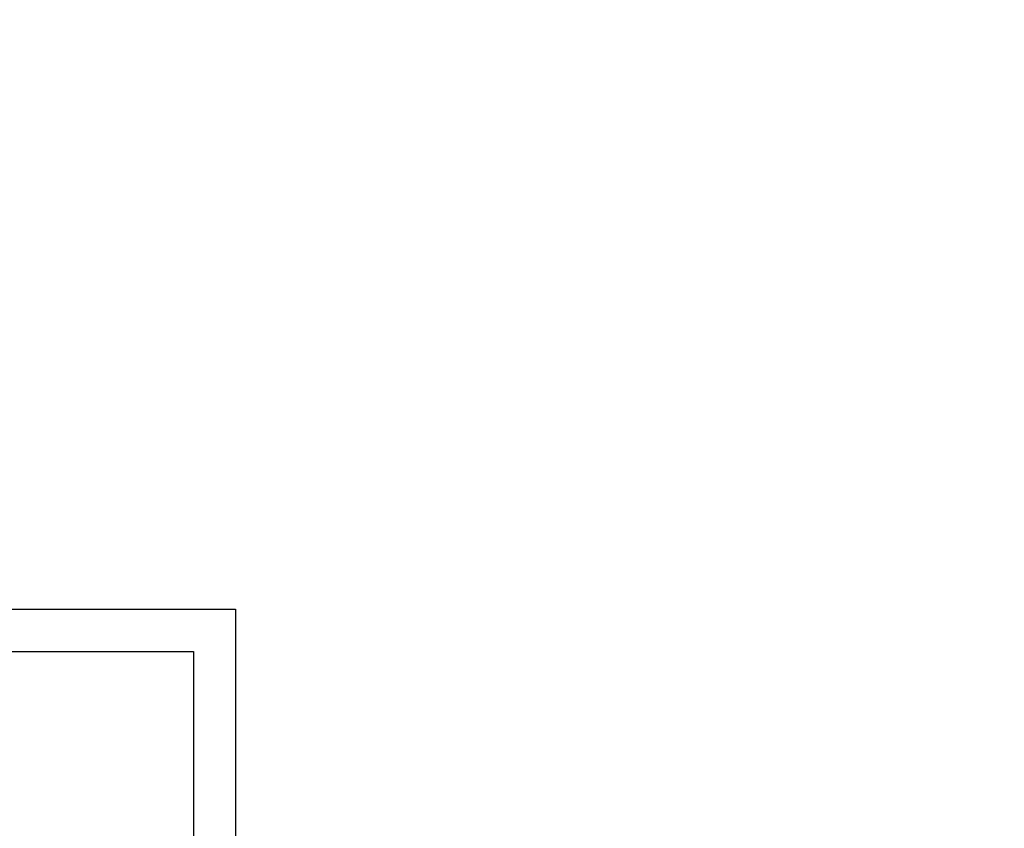
# Model space of a CAD drawing. Units: metres. Extents: x -15 to 193, y -76 to 3.
# Drawn here: x -6 to -5, y -4 to -3 of the extents above; entities that cross this region are included whole.
import ezdxf

# ---------------------------------------------------------------- set-up
doc = ezdxf.new("R2010")
doc.units = ezdxf.units.M
doc.layers.add('MOB', color=30, linetype='Continuous')
doc.dimstyles.get("Standard").update_dxf_attribs({"dimtxt": 0.18, "dimasz": 0.18, "dimexe": 0.18, "dimexo": 0.0625, "dimgap": 0.09, "dimtad": 0, "dimtih": 1, "dimtoh": 1, "dimdec": 4, "dimzin": 0, "dimdsep": 46, "dimtxsty": 'Standard', "dimcen": 0.09, "dimadec": 0, "dimazin": 0, "dimtfac": 1, "dimtdec": 4, "dimtofl": 0, "dimtmove": 0, "dimatfit": 3, "dimfxl": 1, "dimtolj": 1, "dimtzin": 0, "dimarcsym": 0})

# ---------------------------------------------------------------- blocks, each defined once
blk = doc.blocks.new('*D77')
at = {"color": 0, "lineweight": -2, "transparency": 16777216}
for p, q in [((-14.81963, -8.48791), (-14.81963, 2.65759)), ((-1.01913, -3.00221), (-1.01913, 2.65759)), ((-14.63963, 2.47759), (-8.32438, 2.47759)), ((-1.19913, 2.47759), (-7.51438, 2.47759))]:
    blk.add_line(p, q, dxfattribs=at)
at = {"color": 0, "transparency": 16777216}
for points in [[(-14.63963, 2.50759), (-14.63963, 2.44759), (-14.81963, 2.47759)], [(-1.19913, 2.50759), (-1.19913, 2.44759), (-1.01913, 2.47759)]]:
    blk.add_solid(points, dxfattribs=at)
at = {"layer": 'Defpoints', "color": 0, "transparency": 16777216}
for p in [(-14.81963, 2.47759), (-1.01913, -3.06471), (-14.81963, -8.55041)]:
    blk.add_point(p, dxfattribs=at)
at = {"color": 0, "transparency": 16777216, "insert": (-7.91938, 2.47759), "char_height": 0.18, "attachment_point": 5}
blk.add_mtext('\\A1;13.80', dxfattribs=at)
blk = doc.blocks.new('*D97')
at = {"color": 0, "lineweight": -2, "transparency": 16777216}
for p, q in [((-14.23913, -8.48791), (-14.23913, 2.31191)), ((-1.01913, -3.00221), (-1.01913, 2.31191)), ((-14.05913, 2.13191), (-8.03413, 2.13191)), ((-1.19913, 2.13191), (-7.22413, 2.13191))]:
    blk.add_line(p, q, dxfattribs=at)
at = {"color": 0, "transparency": 16777216}
for points in [[(-14.05913, 2.16191), (-14.05913, 2.10191), (-14.23913, 2.13191)], [(-1.19913, 2.16191), (-1.19913, 2.10191), (-1.01913, 2.13191)]]:
    blk.add_solid(points, dxfattribs=at)
at = {"layer": 'Defpoints', "color": 0, "transparency": 16777216}
for p in [(-1.01913, 2.13191), (-1.01913, -3.06471), (-14.23913, -8.55041)]:
    blk.add_point(p, dxfattribs=at)
at = {"color": 0, "transparency": 16777216, "insert": (-7.62913, 2.13191), "char_height": 0.18, "attachment_point": 5}
blk.add_mtext('\\A1;13.20', dxfattribs=at)

msp = doc.modelspace()

# ---------------------------------------------------------------- linework, layer by layer
at = {"layer": 'MOB'}
for p, q in [((-6.21606, -3.6158, -0.34293), (-5.38554, -3.6158, -0.34293)), ((-5.38554, -3.6158, -0.34293), (-5.38554, -4.44632, -0.34293)), ((-6.18491, -3.64695, -0.34293), (-5.41668, -3.64695, -0.34293)), ((-5.41668, -3.64695, -0.34293), (-5.41668, -4.41518, -0.34293))]:
    msp.add_line(p, q, dxfattribs=at)

# ---------------------------------------------------------------- dimensions: what is measured, and where the dimension line sits
for base, p1, p2, text, picture, middle in [((-14.81963, 2.47759), (-1.01913, -3.06471), (-14.81963, -8.55041), '13.80', '*D77', (-7.91938, 2.47759)), ((-1.01913, 2.13191), (-14.23913, -8.55041), (-1.01913, -3.06471), '13.20', '*D97', (-7.62913, 2.13191))]:
    dim = msp.add_linear_dim(base=base, p1=p1, p2=p2, text=text, dimstyle='Standard')
    dim.commit()
    dim.dimension.update_dxf_attribs({"geometry": picture, "text_midpoint": middle})

doc.saveas('drawing.dxf')
